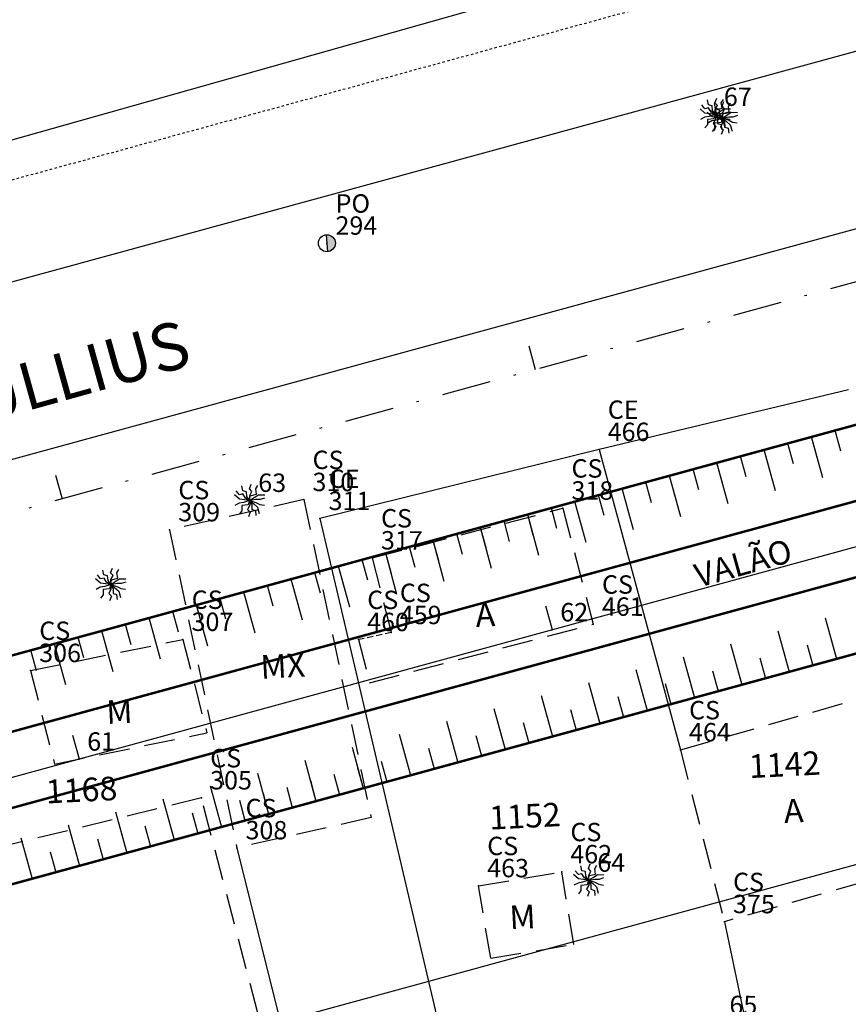
# Model space of a CAD drawing. Extents: x 181218 to 190455, y 1680314 to 1683417.
# Drawn here: x 183842 to 183875, y 1681136 to 1681176 of the extents above; entities that cross this region are included whole.
import ezdxf

# ---------------------------------------------------------------- set-up
doc = ezdxf.new("R2010")
doc.units = 0
doc.header["$MEASUREMENT"] = 0
for name, pattern in [('ACAD_ISO04W100', [30.5, 24, -3, 0.5, -3]), ('DASHDOT', [1, 0.5, -0.25, 0, -0.25]), ('DASHDOTX2', [2, 1, -0.5, 0, -0.5]), ('DASHED2', [0.375, 0.25, -0.125]), ('LIN0', [0])]:
    doc.linetypes.add(name, pattern=pattern)
doc.layers.get('0').update_dxf_attribs({"linetype": 'LIN0'})
for name, color, linetype in [('1', 7, 'LIN0'), ('_TG', 7, 'LIN0'), ('_TG1', 7, 'LIN0'), ('_TG22', 7, 'LIN0'), ('_TG221', 7, 'LIN0'), ('ARV2', 3, 'LIN0'), ('ARVORE', 3, 'CONTINUOUS'), ('CASA', 5, 'DASHED2'), ('CASA_MADEIRA', 150, 'DASHED2'), ('CE', 7, 'CERCA'), ('COTAS', 7, 'CONTINUOUS'), ('EIXOLOCADO', 3, 'DASHDOTX2'), ('EIXOPROJ', 4, 'ACAD_ISO04W100'), ('ESTA_EIXO', 7, 'CONTINUOUS'), ('GRADE', 10, 'FENCELINE1'), ('MURO', 7, 'BATTING'), ('NOVO_MF_PROJETO', 4, 'CONTINUOUS'), ('PASSEIOPROJ', 5, 'DASHDOT'), ('POSTECONCRETO', 7, 'CONTINUOUS'), ('POSTEMADEIRA', 7, 'CONTINUOUS'), ('PROJ', 6, 'CONTINUOUS'), ('PV', 7, 'CONTINUOUS'), ('TEXTOS', 7, 'CONTINUOUS')]:
    doc.layers.add(name, color=color, linetype=linetype)
doc.styles.add('ROMANS', font='romans')
doc.styles.get("Standard").update_dxf_attribs({"font": 'monotxt.shx'})
doc.linetypes.add('BATTING', pattern='A,0.0001,-0.1,[134,ltypeshp.shx,S=0.1,R=0,X=-0.1,Y=0],-0.2,[134,ltypeshp.shx,S=0.1,R=180,X=0.1,Y=0],-0.1', length=0.4001)
doc.linetypes.add('CERCA', pattern='A,0.5,-0.15,["X",STANDARD,S=0.1,R=0,X=-0.1,Y=-0.05],-0.15', length=0.8)
doc.linetypes.add('FENCELINE1', pattern='A,0.25,-0.1,[133,ltypeshp.shx,S=0.1,R=0,X=-0.1,Y=0],-0.1,1', length=1.45)

# ---------------------------------------------------------------- blocks, each defined once
blk = doc.blocks.new('PC')
at = {"layer": 'POSTECONCRETO'}
blk.add_hatch(color=256, dxfattribs=at).paths.add_polyline_path([(0.347, 0, 0.413152), (0.001, 0.347), (-0.001, -0.347, 0.415276)])
blk.add_circle((0, 0), 0.347, dxfattribs=at)
at = {"layer": 'POSTEMADEIRA'}
blk.add_line((0.001, 0.347), (-0.001, -0.347), dxfattribs=at)
blk = doc.blocks.new('ARVORE')
at = {"layer": 'ARVORE'}
for points in [[(0, 0), (-0.111, 0.16), (-0.136, 0.354), (-0.282, 0.385), (-0.327, 0.585)], [(0, 0), (-0.001, 0.195), (0.089, 0.369), (-0.015, 0.477), (0.062, 0.668)], [(0, 0), (0.024, 0.189), (0.28, 0.256), (0.244, 0.468), (0.325, 0.615)], [(0, 0), (-0.213, 0.025), (-0.42, 0.052), (-0.619, 0.228)], [(0, 0), (-0.246, -0.085), (-0.429, -0.119), (-0.6, -0.206)], [(0, 0), (-0.169, 0.096), (-0.275, 0.261), (-0.421, 0.225), (-0.548, 0.386)], [(0, 0), (-0.053, -0.183), (-0.316, -0.21), (-0.314, -0.425), (-0.417, -0.557)], [(0, 0), (0.005, -0.195), (-0.08, -0.371), (0.027, -0.477), (-0.045, -0.669)], [(0, 0), (0.178, 0.12), (0.353, 0.233), (0.619, 0.228)], [(0, 0), (0.256, 0.047), (0.442, 0.052), (0.624, 0.112)], [(0, 0), (0.165, -0.137), (0.324, -0.272), (0.395, -0.529)], [(0, 0), (0.248, -0.079), (0.415, -0.162), (0.604, -0.194)], [(0, 0), (0.092, -0.172), (0.095, -0.367), (0.237, -0.415), (0.259, -0.619)]]:
    blk.add_lwpolyline(points, dxfattribs=at)
blk = doc.blocks.new('SIMB5')
at = {"color": 0}
blk.add_point((0, 0), dxfattribs=at)
for tag in ['COTA', 'PONTO', 'DESC']:
    blk.add_attdef(tag, (0, 0), '', height=1)
blk = doc.blocks.new('EST')
at = {"layer": 'EIXOLOCADO', "linetype": 'BYBLOCK'}
blk.add_line((0, -1), (0, 0), dxfattribs=at)
blk = doc.blocks.new('BLOC5')
at = {"color": 0}
blk.add_point((0, 0), dxfattribs=at)
for tag in ['COTA', 'PONTO']:
    blk.add_attdef(tag, (0, 0), '', height=1)
blk = doc.blocks.new('ARV2')
at = {"layer": 'ARV2'}
for points in [[(0, 0), (-0.11, 0.161), (-0.134, 0.355), (-0.281, 0.386), (-0.325, 0.587)], [(0, 0), (0, 0.195), (0.09, 0.369), (-0.013, 0.477), (0.064, 0.667)], [(0, 0), (0.025, 0.189), (0.281, 0.255), (0.245, 0.467), (0.328, 0.614)], [(0, 0), (-0.213, 0.026), (-0.42, 0.053), (-0.619, 0.23)], [(0, 0), (-0.246, -0.084), (-0.429, -0.117), (-0.601, -0.204)], [(0, 0), (-0.169, 0.097), (-0.275, 0.262), (-0.421, 0.227), (-0.547, 0.388)], [(0, 0), (-0.054, -0.183), (-0.317, -0.209), (-0.315, -0.424), (-0.419, -0.555)], [(0, 0), (0.005, -0.195), (-0.081, -0.371), (0.025, -0.477), (-0.048, -0.669)], [(0, 0), (0.179, 0.119), (0.354, 0.232), (0.62, 0.226)], [(0, 0), (0.256, 0.046), (0.442, 0.05), (0.624, 0.11)], [(0, 0), (0.091, -0.172), (0.093, -0.368), (0.236, -0.416), (0.257, -0.619)], [(0, 0), (0.248, -0.08), (0.414, -0.164), (0.603, -0.196)], [(0, 0), (0.165, -0.138), (0.323, -0.273), (0.393, -0.53)]]:
    blk.add_lwpolyline(points, dxfattribs=at)
blk = doc.blocks.new('ARVSEVERO')
at = {"layer": '1', "color": 3}
ref = blk.add_blockref('BLOC5', (183869.924, 1681172.316, 90000000000), dxfattribs=dict(at, rotation=359.7923))
ref.add_attrib('PONTO', '67        ', (183870.275, 1681172.665), dxfattribs={"color": 1, "height": 0.75, "rotation": 359.7923})
ref = blk.add_blockref('BLOC5', (183850.937, 1681156.575, 90000000000), dxfattribs=dict(at, rotation=359.7923))
ref.add_attrib('PONTO', '63        ', (183851.288, 1681156.923), dxfattribs={"color": 1, "height": 0.75, "rotation": 359.7923})
ref = blk.add_blockref('BLOC5', (183864.761, 1681141.085, 90000000000), dxfattribs=dict(at, rotation=359.7923))
ref.add_attrib('PONTO', '64        ', (183865.112, 1681141.433), dxfattribs={"color": 1, "height": 0.75, "rotation": 359.7923})
ref = blk.add_blockref('BLOC5', (183870.15, 1681135.275, 90000000000), dxfattribs=dict(at, rotation=359.7923))
ref.add_attrib('PONTO', '65        ', (183870.501, 1681135.624), dxfattribs={"color": 1, "height": 0.75, "rotation": 359.7923})
at = {"layer": 'ARV2', "linetype": 'CONTINUOUS', "rotation": 359.7923}
for p in [(183869.924, 1681172.316, 90000000000), (183850.937, 1681156.575, 90000000000), (183864.761, 1681141.085, 90000000000)]:
    blk.add_blockref('ARV2', p, dxfattribs=at)
blk = doc.blocks.new('EEE')
at = {"layer": 'EIXOPROJ', "linetype": 'BYBLOCK'}
blk.add_line((0, 0), (0.007, -1), dxfattribs=at)
blk = doc.blocks.new('T11')
at = {"layer": 'PV', "color": 0}
blk.add_line((0, -1.736), (0, 0), dxfattribs=at)
blk = doc.blocks.new('T22')
at = {"layer": 'PV', "color": 0}
blk.add_line((0, -0.868), (0, 0), dxfattribs=at)

msp = doc.modelspace()

# ---------------------------------------------------------------- linework, layer by layer
at = {"layer": 'CASA', "ltscale": 5}
for p, q in [((183855.938, 1681154.227), (183863.706, 1681156.258)), ((183863.706, 1681156.258), (183864.948, 1681151.524)), ((183855.938, 1681154.227), (183856.707, 1681151.184)), ((183855.821, 1681149.136), (183864.948, 1681151.524)), ((183855.376, 1681150.899), (183855.821, 1681149.136)), ((183868.5, 1681146.401), (183876.969, 1681148.82)), ((183868.5, 1681146.401), (183870.295, 1681139.394)), ((183848.973, 1681144.442), (183839.104, 1681142.028)), ((183852.691, 1681130.218), (183848.973, 1681144.442)), ((183876.05, 1681141.034), (183870.295, 1681139.394))]:
    msp.add_line(p, q, dxfattribs=at)
at = {"layer": 'CASA'}
msp.add_line((183856.707, 1681151.184), (183855.376, 1681150.899), dxfattribs=at)
at = {"layer": 'CASA_MADEIRA', "ltscale": 5}
for p, q in [((183853.147, 1681156.607), (183847.672, 1681155.377)), ((183853.147, 1681156.607), (183855.89, 1681143.637)), ((183847.672, 1681155.377), (183850.415, 1681142.407)), ((183842.001, 1681149.637), (183848.216, 1681150.905)), ((183848.216, 1681150.905), (183849.192, 1681147.093)), ((183842.001, 1681149.637), (183842.978, 1681145.825)), ((183842.978, 1681145.825), (183849.192, 1681147.093)), ((183855.89, 1681143.637), (183850.415, 1681142.407)), ((183860.27, 1681140.861), (183863.662, 1681141.428)), ((183864.157, 1681138.47), (183863.662, 1681141.428)), ((183860.765, 1681137.902), (183860.27, 1681140.861)), ((183860.765, 1681137.902), (183864.157, 1681138.47))]:
    msp.add_line(p, q, dxfattribs=at)
at = {"layer": 'CE', "ltscale": 20}
msp.add_line((183865.184, 1681158.653), (183853.804, 1681155.834), dxfattribs=at)
at = {"layer": 'COTAS', "const_width": 0.1}
msp.add_lwpolyline([(184094.318, 1681216.31), (184095.109, 1681213.416), (183747.962, 1681118.537), (183738.731, 1681116.533), (183735.292, 1681115.593, -0.277179), (183532.887, 1681172.48), (183505.157, 1681201.889, 0.00882), (183500.88, 1681206.254), (183498.551, 1681208.163), (183500.275, 1681209.973), (183502.284, 1681207.679, -0.008821), (183506.61, 1681203.262, -0.000342), (183506.611, 1681203.261), (183534.342, 1681173.852, 0.277179), (183734.765, 1681117.522), (183738.204, 1681118.462), (183747.171, 1681121.431)], format="xyb", close=True, dxfattribs=at)
at = {"layer": 'EIXOLOCADO', "ltscale": 2}
msp.add_lwpolyline([(184981.107, 1681343.094), (184477.006, 1681321.981, 0.056284), (184410.479, 1681311.633), (183732.863, 1681126.462, -0.279507), (183506.521, 1681191.142), (183491.491, 1681207.363, 0.277842), (183342.821, 1681250.345), (183129.486, 1681193.462, -0.100007), (183082.047, 1681190.555), (182942.655, 1681209.932, 0.036785), (182898.665, 1681212.777), (182754.515, 1681211.488)], format="xyb", dxfattribs=at)
at = {"layer": 'GRADE', "ltscale": 5}
for p, q in [((183865.184, 1681158.653), (183868.5, 1681146.401)), ((183853.804, 1681155.834), (183859.749, 1681130.49)), ((183850.415, 1681142.407), (183853.776, 1681128.914)), ((183870.295, 1681139.394), (183873.116, 1681125.984))]:
    msp.add_line(p, q, dxfattribs=at)
at = {"layer": 'MURO', "ltscale": 3}
for p, q in [((183863.683, 1681177.609), (183805.893, 1681161.288)), ((183875.363, 1681161.086), (183865.184, 1681158.653))]:
    msp.add_line(p, q, dxfattribs=at)
at = {"layer": 'NOVO_MF_PROJETO', "ltscale": 20}
for points in [[(184989.533, 1681333.888), (184491.044, 1681314.17, 0.056877), (184417.869, 1681302.873), (183735.108, 1681116.268, -0.277179), (183533.396, 1681172.96), (183505.666, 1681202.369, 0.25696), (183345.977, 1681253.586), (183040.739, 1681193.602, -0.084218), (183000.45, 1681192.389), (182887.388, 1681207.607, 0.035125), (182876.675, 1681208.289), (182754.568, 1681207.478)], [(183848.419, 1681160.196), (183731.812, 1681128.326, -0.27718), (183542.491, 1681181.535), (183515.089, 1681210.596)], [(183859.125, 1681137.205), (183738.403, 1681104.21, -0.277179), (183524.302, 1681164.384), (183494.962, 1681195.5)]]:
    msp.add_lwpolyline(points, format="xyb", dxfattribs=at)
for points in [[(184079.605, 1681223.381), (183848.419, 1681160.196)], [(183993.067, 1681206.986), (183758.042, 1681142.751)], [(184046.769, 1681188.49), (183859.125, 1681137.205)]]:
    msp.add_lwpolyline(points, dxfattribs=at)
at = {"layer": 'PASSEIOPROJ', "ltscale": 0.2}
msp.add_lwpolyline([(184076.7, 1681233.99), (183757.004, 1681146.614)], dxfattribs=at)
at = {"layer": 'PV', "const_width": 0.1}
msp.add_lwpolyline([(183500.275, 1681209.973), (183505.672, 1681208.539, -0.006283), (183508.79, 1681205.323, -0.000342), (183508.794, 1681205.319), (183536.525, 1681175.91, 0.277179), (183733.974, 1681120.416), (183737.413, 1681121.356), (183746.38, 1681124.325), (184088.378, 1681217.796), (184094.234, 1681216.615), (184095.292, 1681212.757), (184090.763, 1681209.118), (183748.753, 1681115.643), (183739.522, 1681113.639), (183736.083, 1681112.699, -0.277179), (183530.704, 1681170.421), (183502.975, 1681199.829, 0.006279), (183499.999, 1681202.899), (183498.551, 1681208.163)], format="xyb", dxfattribs=at)
msp.add_lwpolyline([(183500.275, 1681209.973), (183505.672, 1681208.539, -0.006283), (183508.79, 1681205.323, -0.000342), (183508.794, 1681205.319), (183536.525, 1681175.91, 0.277179), (183733.974, 1681120.416), (183737.413, 1681121.356), (183746.38, 1681124.325), (184088.378, 1681217.796), (184094.234, 1681216.615), (184095.292, 1681212.757), (184090.763, 1681209.118), (183748.753, 1681115.643), (183739.522, 1681113.639), (183736.083, 1681112.699, -0.277179), (183530.704, 1681170.421), (183502.975, 1681199.829, 0.006279), (183499.999, 1681202.899), (183498.551, 1681208.163)], format="xyb", dxfattribs=at)
msp.add_lwpolyline([(184094.318, 1681216.31), (184095.109, 1681213.416), (183747.962, 1681118.537), (183738.731, 1681116.533), (183735.292, 1681115.593, -0.277179), (183532.887, 1681172.48), (183505.157, 1681201.889, 0.00882), (183500.88, 1681206.254), (183498.551, 1681208.163), (183500.275, 1681209.973), (183502.284, 1681207.679, -0.008821), (183506.61, 1681203.262, -0.000342), (183506.611, 1681203.261), (183534.342, 1681173.852, 0.277179), (183734.765, 1681117.522), (183738.204, 1681118.462), (183747.171, 1681121.431)], format="xyb", close=True, dxfattribs=at)

# ---------------------------------------------------------------- block references
at = {"layer": '_TG', "color": 3}
ref = msp.add_blockref('SIMB5', (183854.085, 1681167.063), dxfattribs=dict(at, rotation=359.7923))
ref.add_attrib('PONTO', '294', (183854.436, 1681167.412), dxfattribs={"color": 1, "height": 0.75, "rotation": 359.7923, "style": 'ROMANS'})
ref.add_attrib('DESC', 'PO', (183854.439, 1681168.312), dxfattribs={"color": 4, "height": 0.75, "rotation": 359.7923, "style": 'ROMANS'})
ref = msp.add_blockref('SIMB5', (183854.085, 1681167.063), dxfattribs=dict(at, rotation=359.7923))
ref.add_attrib('PONTO', '294', (183854.436, 1681167.412), dxfattribs={"color": 1, "height": 0.75, "rotation": 359.7923, "style": 'ROMANS'})
ref.add_attrib('DESC', 'PO', (183854.439, 1681168.312), dxfattribs={"color": 4, "height": 0.75, "rotation": 359.7923, "style": 'ROMANS'})
ref = msp.add_blockref('SIMB5', (183865.184, 1681158.653), dxfattribs=dict(at, rotation=359.7923))
ref.add_attrib('PONTO', '466', (183865.536, 1681159.002), dxfattribs={"color": 1, "height": 0.75, "rotation": 359.7923, "style": 'ROMANS'})
ref.add_attrib('DESC', 'CE', (183865.539, 1681159.902), dxfattribs={"color": 4, "height": 0.75, "rotation": 359.7923, "style": 'ROMANS'})
ref = msp.add_blockref('SIMB5', (183865.184, 1681158.653), dxfattribs=dict(at, rotation=359.7923))
ref.add_attrib('PONTO', '466', (183865.536, 1681159.002), dxfattribs={"color": 1, "height": 0.75, "rotation": 359.7923, "style": 'ROMANS'})
ref.add_attrib('DESC', 'CE', (183865.539, 1681159.902), dxfattribs={"color": 4, "height": 0.75, "rotation": 359.7923, "style": 'ROMANS'})
ref = msp.add_blockref('SIMB5', (183853.147, 1681156.607), dxfattribs=dict(at, rotation=359.7923))
ref.add_attrib('PONTO', '310', (183853.498, 1681156.955), dxfattribs={"color": 1, "height": 0.75, "rotation": 359.7923, "style": 'ROMANS'})
ref.add_attrib('DESC', 'CS', (183853.501, 1681157.855), dxfattribs={"color": 4, "height": 0.75, "rotation": 359.7923, "style": 'ROMANS'})
ref = msp.add_blockref('SIMB5', (183853.147, 1681156.607), dxfattribs=dict(at, rotation=359.7923))
ref.add_attrib('PONTO', '310', (183853.498, 1681156.955), dxfattribs={"color": 1, "height": 0.75, "rotation": 359.7923, "style": 'ROMANS'})
ref.add_attrib('DESC', 'CS', (183853.501, 1681157.855), dxfattribs={"color": 4, "height": 0.75, "rotation": 359.7923, "style": 'ROMANS'})
ref = msp.add_blockref('SIMB5', (183863.706, 1681156.258), dxfattribs=dict(at, rotation=359.7923))
ref.add_attrib('PONTO', '318', (183864.057, 1681156.607), dxfattribs={"color": 1, "height": 0.75, "rotation": 359.7923, "style": 'ROMANS'})
ref.add_attrib('DESC', 'CS', (183864.06, 1681157.507), dxfattribs={"color": 4, "height": 0.75, "rotation": 359.7923, "style": 'ROMANS'})
ref = msp.add_blockref('SIMB5', (183863.706, 1681156.258), dxfattribs=dict(at, rotation=359.7923))
ref.add_attrib('PONTO', '318', (183864.057, 1681156.607), dxfattribs={"color": 1, "height": 0.75, "rotation": 359.7923, "style": 'ROMANS'})
ref.add_attrib('DESC', 'CS', (183864.06, 1681157.507), dxfattribs={"color": 4, "height": 0.75, "rotation": 359.7923, "style": 'ROMANS'})
ref = msp.add_blockref('SIMB5', (183853.804, 1681155.834), dxfattribs=dict(at, rotation=359.7923))
ref.add_attrib('PONTO', '311', (183854.155, 1681156.183), dxfattribs={"color": 1, "height": 0.75, "rotation": 359.7923, "style": 'ROMANS'})
ref.add_attrib('DESC', 'CE', (183854.159, 1681157.083), dxfattribs={"color": 4, "height": 0.75, "rotation": 359.7923, "style": 'ROMANS'})
ref = msp.add_blockref('SIMB5', (183853.804, 1681155.834), dxfattribs=dict(at, rotation=359.7923))
ref.add_attrib('PONTO', '311', (183854.155, 1681156.183), dxfattribs={"color": 1, "height": 0.75, "rotation": 359.7923, "style": 'ROMANS'})
ref.add_attrib('DESC', 'CE', (183854.159, 1681157.083), dxfattribs={"color": 4, "height": 0.75, "rotation": 359.7923, "style": 'ROMANS'})
ref = msp.add_blockref('SIMB5', (183847.672, 1681155.377), dxfattribs=dict(at, rotation=359.7923))
ref.add_attrib('PONTO', '309', (183848.024, 1681155.725), dxfattribs={"color": 1, "height": 0.75, "rotation": 359.7923, "style": 'ROMANS'})
ref.add_attrib('DESC', 'CS', (183848.027, 1681156.625), dxfattribs={"color": 4, "height": 0.75, "rotation": 359.7923, "style": 'ROMANS'})
ref = msp.add_blockref('SIMB5', (183847.672, 1681155.377), dxfattribs=dict(at, rotation=359.7923))
ref.add_attrib('PONTO', '309', (183848.024, 1681155.725), dxfattribs={"color": 1, "height": 0.75, "rotation": 359.7923, "style": 'ROMANS'})
ref.add_attrib('DESC', 'CS', (183848.027, 1681156.625), dxfattribs={"color": 4, "height": 0.75, "rotation": 359.7923, "style": 'ROMANS'})
ref = msp.add_blockref('SIMB5', (183855.938, 1681154.227), dxfattribs=dict(at, rotation=359.7923))
ref.add_attrib('PONTO', '317', (183856.289, 1681154.575), dxfattribs={"color": 1, "height": 0.75, "rotation": 359.7923, "style": 'ROMANS'})
ref.add_attrib('DESC', 'CS', (183856.293, 1681155.475), dxfattribs={"color": 4, "height": 0.75, "rotation": 359.7923, "style": 'ROMANS'})
ref = msp.add_blockref('SIMB5', (183855.938, 1681154.227), dxfattribs=dict(at, rotation=359.7923))
ref.add_attrib('PONTO', '317', (183856.289, 1681154.575), dxfattribs={"color": 1, "height": 0.75, "rotation": 359.7923, "style": 'ROMANS'})
ref.add_attrib('DESC', 'CS', (183856.293, 1681155.475), dxfattribs={"color": 4, "height": 0.75, "rotation": 359.7923, "style": 'ROMANS'})
ref = msp.add_blockref('SIMB5', (183856.707, 1681151.184), dxfattribs=dict(at, rotation=359.7923))
ref.add_attrib('PONTO', '459', (183857.058, 1681151.532), dxfattribs={"color": 1, "height": 0.75, "rotation": 359.7923, "style": 'ROMANS'})
ref.add_attrib('DESC', 'CS', (183857.062, 1681152.432), dxfattribs={"color": 4, "height": 0.75, "rotation": 359.7923, "style": 'ROMANS'})
ref = msp.add_blockref('SIMB5', (183856.707, 1681151.184), dxfattribs=dict(at, rotation=359.7923))
ref.add_attrib('PONTO', '459', (183857.058, 1681151.532), dxfattribs={"color": 1, "height": 0.75, "rotation": 359.7923, "style": 'ROMANS'})
ref.add_attrib('DESC', 'CS', (183857.062, 1681152.432), dxfattribs={"color": 4, "height": 0.75, "rotation": 359.7923, "style": 'ROMANS'})
ref = msp.add_blockref('SIMB5', (183864.948, 1681151.524), dxfattribs=dict(at, rotation=359.7923))
ref.add_attrib('PONTO', '461', (183865.3, 1681151.873), dxfattribs={"color": 1, "height": 0.75, "rotation": 359.7923, "style": 'ROMANS'})
ref.add_attrib('DESC', 'CS', (183865.303, 1681152.773), dxfattribs={"color": 4, "height": 0.75, "rotation": 359.7923, "style": 'ROMANS'})
ref = msp.add_blockref('SIMB5', (183864.948, 1681151.524), dxfattribs=dict(at, rotation=359.7923))
ref.add_attrib('PONTO', '461', (183865.3, 1681151.873), dxfattribs={"color": 1, "height": 0.75, "rotation": 359.7923, "style": 'ROMANS'})
ref.add_attrib('DESC', 'CS', (183865.303, 1681152.773), dxfattribs={"color": 4, "height": 0.75, "rotation": 359.7923, "style": 'ROMANS'})
ref = msp.add_blockref('SIMB5', (183848.216, 1681150.905), dxfattribs=dict(at, rotation=359.7923))
ref.add_attrib('PONTO', '307', (183848.567, 1681151.253), dxfattribs={"color": 1, "height": 0.75, "rotation": 359.7923, "style": 'ROMANS'})
ref.add_attrib('DESC', 'CS', (183848.571, 1681152.153), dxfattribs={"color": 4, "height": 0.75, "rotation": 359.7923, "style": 'ROMANS'})
ref = msp.add_blockref('SIMB5', (183848.216, 1681150.905), dxfattribs=dict(at, rotation=359.7923))
ref.add_attrib('PONTO', '307', (183848.567, 1681151.253), dxfattribs={"color": 1, "height": 0.75, "rotation": 359.7923, "style": 'ROMANS'})
ref.add_attrib('DESC', 'CS', (183848.571, 1681152.153), dxfattribs={"color": 4, "height": 0.75, "rotation": 359.7923, "style": 'ROMANS'})
ref = msp.add_blockref('SIMB5', (183855.376, 1681150.899), dxfattribs=dict(at, rotation=359.7923))
ref.add_attrib('PONTO', '460', (183855.727, 1681151.247), dxfattribs={"color": 1, "height": 0.75, "rotation": 359.7923, "style": 'ROMANS'})
ref.add_attrib('DESC', 'CS', (183855.731, 1681152.147), dxfattribs={"color": 4, "height": 0.75, "rotation": 359.7923, "style": 'ROMANS'})
ref = msp.add_blockref('SIMB5', (183855.376, 1681150.899), dxfattribs=dict(at, rotation=359.7923))
ref.add_attrib('PONTO', '460', (183855.727, 1681151.247), dxfattribs={"color": 1, "height": 0.75, "rotation": 359.7923, "style": 'ROMANS'})
ref.add_attrib('DESC', 'CS', (183855.731, 1681152.147), dxfattribs={"color": 4, "height": 0.75, "rotation": 359.7923, "style": 'ROMANS'})
ref = msp.add_blockref('SIMB5', (183842.001, 1681149.637), dxfattribs=dict(at, rotation=359.7923))
ref.add_attrib('PONTO', '306', (183842.353, 1681149.986), dxfattribs={"color": 1, "height": 0.75, "rotation": 359.7923, "style": 'ROMANS'})
ref.add_attrib('DESC', 'CS', (183842.356, 1681150.886), dxfattribs={"color": 4, "height": 0.75, "rotation": 359.7923, "style": 'ROMANS'})
ref = msp.add_blockref('SIMB5', (183842.001, 1681149.637), dxfattribs=dict(at, rotation=359.7923))
ref.add_attrib('PONTO', '306', (183842.353, 1681149.986), dxfattribs={"color": 1, "height": 0.75, "rotation": 359.7923, "style": 'ROMANS'})
ref.add_attrib('DESC', 'CS', (183842.356, 1681150.886), dxfattribs={"color": 4, "height": 0.75, "rotation": 359.7923, "style": 'ROMANS'})
ref = msp.add_blockref('SIMB5', (183868.5, 1681146.401), dxfattribs=dict(at, rotation=359.7923))
ref.add_attrib('PONTO', '464', (183868.851, 1681146.75), dxfattribs={"color": 1, "height": 0.75, "rotation": 359.7923, "style": 'ROMANS'})
ref.add_attrib('DESC', 'CS', (183868.854, 1681147.65), dxfattribs={"color": 4, "height": 0.75, "rotation": 359.7923, "style": 'ROMANS'})
ref = msp.add_blockref('SIMB5', (183868.5, 1681146.401), dxfattribs=dict(at, rotation=359.7923))
ref.add_attrib('PONTO', '464', (183868.851, 1681146.75), dxfattribs={"color": 1, "height": 0.75, "rotation": 359.7923, "style": 'ROMANS'})
ref.add_attrib('DESC', 'CS', (183868.854, 1681147.65), dxfattribs={"color": 4, "height": 0.75, "rotation": 359.7923, "style": 'ROMANS'})
ref = msp.add_blockref('SIMB5', (183848.973, 1681144.442), dxfattribs=dict(at, rotation=359.7923))
ref.add_attrib('PONTO', '305', (183849.324, 1681144.79), dxfattribs={"color": 1, "height": 0.75, "rotation": 359.7923, "style": 'ROMANS'})
ref.add_attrib('DESC', 'CS', (183849.327, 1681145.69), dxfattribs={"color": 4, "height": 0.75, "rotation": 359.7923, "style": 'ROMANS'})
ref = msp.add_blockref('SIMB5', (183848.973, 1681144.442), dxfattribs=dict(at, rotation=359.7923))
ref.add_attrib('PONTO', '305', (183849.324, 1681144.79), dxfattribs={"color": 1, "height": 0.75, "rotation": 359.7923, "style": 'ROMANS'})
ref.add_attrib('DESC', 'CS', (183849.327, 1681145.69), dxfattribs={"color": 4, "height": 0.75, "rotation": 359.7923, "style": 'ROMANS'})
ref = msp.add_blockref('SIMB5', (183850.415, 1681142.407), dxfattribs=dict(at, rotation=359.7923))
ref.add_attrib('PONTO', '308', (183850.767, 1681142.755), dxfattribs={"color": 1, "height": 0.75, "rotation": 359.7923, "style": 'ROMANS'})
ref.add_attrib('DESC', 'CS', (183850.77, 1681143.655), dxfattribs={"color": 4, "height": 0.75, "rotation": 359.7923, "style": 'ROMANS'})
ref = msp.add_blockref('SIMB5', (183850.415, 1681142.407), dxfattribs=dict(at, rotation=359.7923))
ref.add_attrib('PONTO', '308', (183850.767, 1681142.755), dxfattribs={"color": 1, "height": 0.75, "rotation": 359.7923, "style": 'ROMANS'})
ref.add_attrib('DESC', 'CS', (183850.77, 1681143.655), dxfattribs={"color": 4, "height": 0.75, "rotation": 359.7923, "style": 'ROMANS'})
ref = msp.add_blockref('SIMB5', (183863.662, 1681141.428), dxfattribs=dict(at, rotation=359.7923))
ref.add_attrib('PONTO', '462', (183864.013, 1681141.777), dxfattribs={"color": 1, "height": 0.75, "rotation": 359.7923, "style": 'ROMANS'})
ref.add_attrib('DESC', 'CS', (183864.016, 1681142.677), dxfattribs={"color": 4, "height": 0.75, "rotation": 359.7923, "style": 'ROMANS'})
ref = msp.add_blockref('SIMB5', (183863.662, 1681141.428), dxfattribs=dict(at, rotation=359.7923))
ref.add_attrib('PONTO', '462', (183864.013, 1681141.777), dxfattribs={"color": 1, "height": 0.75, "rotation": 359.7923, "style": 'ROMANS'})
ref.add_attrib('DESC', 'CS', (183864.016, 1681142.677), dxfattribs={"color": 4, "height": 0.75, "rotation": 359.7923, "style": 'ROMANS'})
ref = msp.add_blockref('SIMB5', (183860.27, 1681140.861), dxfattribs=dict(at, rotation=359.7923))
ref.add_attrib('PONTO', '463', (183860.621, 1681141.21), dxfattribs={"color": 1, "height": 0.75, "rotation": 359.7923, "style": 'ROMANS'})
ref.add_attrib('DESC', 'CS', (183860.624, 1681142.11), dxfattribs={"color": 4, "height": 0.75, "rotation": 359.7923, "style": 'ROMANS'})
ref = msp.add_blockref('SIMB5', (183860.27, 1681140.861), dxfattribs=dict(at, rotation=359.7923))
ref.add_attrib('PONTO', '463', (183860.621, 1681141.21), dxfattribs={"color": 1, "height": 0.75, "rotation": 359.7923, "style": 'ROMANS'})
ref.add_attrib('DESC', 'CS', (183860.624, 1681142.11), dxfattribs={"color": 4, "height": 0.75, "rotation": 359.7923, "style": 'ROMANS'})
ref = msp.add_blockref('SIMB5', (183870.295, 1681139.394), dxfattribs=dict(at, rotation=359.7923))
ref.add_attrib('PONTO', '375', (183870.646, 1681139.743), dxfattribs={"color": 1, "height": 0.75, "rotation": 359.7923, "style": 'ROMANS'})
ref.add_attrib('DESC', 'CS', (183870.649, 1681140.643), dxfattribs={"color": 4, "height": 0.75, "rotation": 359.7923, "style": 'ROMANS'})
ref = msp.add_blockref('SIMB5', (183870.295, 1681139.394), dxfattribs=dict(at, rotation=359.7923))
ref.add_attrib('PONTO', '375', (183870.646, 1681139.743), dxfattribs={"color": 1, "height": 0.75, "rotation": 359.7923, "style": 'ROMANS'})
ref.add_attrib('DESC', 'CS', (183870.649, 1681140.643), dxfattribs={"color": 4, "height": 0.75, "rotation": 359.7923, "style": 'ROMANS'})
at = {"layer": '_TG22', "rotation": 195.2861860525982}
for p in [(183863.286, 1681151.3), (183843.993, 1681146.027)]:
    msp.add_blockref('EEE', p, dxfattribs=at)
at = {"layer": '_TG221', "color": 3}
ref = msp.add_blockref('SIMB5', (183863.253, 1681151.291), dxfattribs=at)
ref.add_attrib('PONTO', '62', (183863.603, 1681151.641), dxfattribs={"color": 1, "height": 0.75, "style": 'ROMANS'})
ref = msp.add_blockref('SIMB5', (183843.96, 1681146.018), dxfattribs=at)
ref.add_attrib('PONTO', '61', (183844.31, 1681146.368), dxfattribs={"color": 1, "height": 0.75, "style": 'ROMANS'})
at = {"layer": 'CASA', "rotation": 359.7923}
for p in [(183870.215, 1681172.17), (183845.274, 1681153.148)]:
    msp.add_blockref('ARVORE', p, dxfattribs=at)
at = {"layer": 'EIXOLOCADO', "rotation": 195.2839890085685}
for p in [(183862.58, 1681161.909), (183843.288, 1681156.637)]:
    msp.add_blockref('EST', p, dxfattribs=at)
at = {"layer": 'ESTA_EIXO'}
ref = msp.add_blockref('SIMB5', (183863.258, 1681151.292), dxfattribs=at)
ref.add_attrib('PONTO', '62', (183863.608, 1681151.643), dxfattribs={"layer": '_TG1', "color": 1, "height": 0.75, "style": 'ROMANS'})
ref = msp.add_blockref('SIMB5', (183843.965, 1681146.02), dxfattribs=at)
ref.add_attrib('PONTO', '61', (183844.315, 1681146.37), dxfattribs={"layer": '_TG1', "color": 1, "height": 0.75, "style": 'ROMANS'})
at = {"layer": 'MURO', "rotation": 3.924405026522779}
msp.add_blockref('PC', (183854.085, 1681167.063), dxfattribs=at)
at = {"layer": 'PROJ'}
msp.add_blockref('ARVSEVERO', (0, 0), dxfattribs=at)
at = {"layer": 'PV'}
for name, p, rotation in [('T22', (183874.815, 1681159.427), 15.28618605210264), ('T22', (183874.815, 1681159.427), 15.28618605210264), ('T22', (183872.886, 1681158.9), 15.28618605210264), ('T22', (183872.886, 1681158.9), 15.28618605210264), ('T11', (183873.851, 1681159.164), 15.28618605210264), ('T22', (183873.851, 1681159.164), 15.28618605210264), ('T11', (183873.851, 1681159.164), 15.28618605210264), ('T22', (183873.851, 1681159.164), 15.28618605210264), ('T22', (183870.957, 1681158.373), 15.28618605210264), ('T22', (183870.957, 1681158.373), 15.28618605210264), ('T11', (183871.921, 1681158.636), 15.28618605210264), ('T22', (183871.921, 1681158.636), 15.28618605210264), ('T11', (183871.921, 1681158.636), 15.28618605210264), ('T22', (183871.921, 1681158.636), 15.28618605210264), ('T11', (183869.992, 1681158.109), 15.28618605210264), ('T22', (183869.992, 1681158.109), 15.28618605210264), ('T11', (183869.992, 1681158.109), 15.28618605210264), ('T22', (183869.992, 1681158.109), 15.28618605210264), ('T11', (183868.063, 1681157.582), 15.28618605210264), ('T22', (183868.063, 1681157.582), 15.28618605210264), ('T11', (183868.063, 1681157.582), 15.28618605210264), ('T22', (183868.063, 1681157.582), 15.28618605210264), ('T22', (183869.027, 1681157.846), 15.28618605210264), ('T22', (183869.027, 1681157.846), 15.28618605210264), ('T22', (183867.098, 1681157.318), 15.28618605210264), ('T22', (183867.098, 1681157.318), 15.28618605210264), ('T22', (183865.169, 1681156.791), 15.28618605210264), ('T22', (183865.169, 1681156.791), 15.28618605210264), ('T11', (183866.134, 1681157.055), 15.28618605210264), ('T22', (183866.134, 1681157.055), 15.28618605210264), ('T11', (183866.134, 1681157.055), 15.28618605210264), ('T22', (183866.134, 1681157.055), 15.28618605210264), ('T11', (183864.204, 1681156.527), 15.28618605210264), ('T22', (183864.204, 1681156.527), 15.28618605210264), ('T11', (183864.204, 1681156.527), 15.28618605210264), ('T22', (183864.204, 1681156.527), 15.28618605210264), ('T11', (183862.275, 1681156), 15.28618605210264), ('T22', (183862.275, 1681156), 15.28618605210264), ('T11', (183862.275, 1681156), 15.28618605210264), ('T22', (183862.275, 1681156), 15.28618605210264), ('T22', (183863.24, 1681156.264), 15.28618605210264), ('T22', (183863.24, 1681156.264), 15.28618605210264), ('T22', (183861.31, 1681155.736), 15.28618605210264), ('T22', (183861.31, 1681155.736), 15.28618605210264), ('T22', (183859.381, 1681155.209), 15.28618605210264), ('T22', (183859.381, 1681155.209), 15.28618605210264), ('T11', (183860.346, 1681155.473), 15.28618605210264), ('T22', (183860.346, 1681155.473), 15.28618605210264), ('T11', (183860.346, 1681155.473), 15.28618605210264), ('T22', (183860.346, 1681155.473), 15.28618605210264), ('T11', (183858.417, 1681154.946), 15.28618605210264), ('T22', (183858.417, 1681154.946), 15.28618605210264), ('T11', (183858.417, 1681154.946), 15.28618605210264), ('T22', (183858.417, 1681154.946), 15.28618605210264), ('T11', (183856.487, 1681154.418), 15.28618605210264), ('T22', (183856.487, 1681154.418), 15.28618605210264), ('T11', (183856.487, 1681154.418), 15.28618605210264), ('T22', (183856.487, 1681154.418), 15.28618605210264), ('T22', (183857.452, 1681154.682), 15.28618605210264), ('T22', (183857.452, 1681154.682), 15.28618605210264), ('T22', (183855.523, 1681154.155), 15.28618605210264), ('T22', (183855.523, 1681154.155), 15.28618605210264), ('T22', (183853.594, 1681153.627), 15.28618605210264), ('T22', (183853.594, 1681153.627), 15.28618605210264), ('T11', (183854.558, 1681153.891), 15.28618605210264), ('T22', (183854.558, 1681153.891), 15.28618605210264), ('T11', (183854.558, 1681153.891), 15.28618605210264), ('T22', (183854.558, 1681153.891), 15.28618605210264), ('T11', (183852.629, 1681153.364), 15.28618605210264), ('T22', (183852.629, 1681153.364), 15.28618605210264), ('T11', (183852.629, 1681153.364), 15.28618605210264), ('T22', (183852.629, 1681153.364), 15.28618605210264), ('T11', (183850.7, 1681152.836), 15.28618605210264), ('T22', (183850.7, 1681152.836), 15.28618605210264), ('T11', (183850.7, 1681152.836), 15.28618605210264), ('T22', (183850.7, 1681152.836), 15.28618605210264), ('T22', (183851.664, 1681153.1), 15.28618605210264), ('T22', (183851.664, 1681153.1), 15.28618605210264), ('T22', (183849.735, 1681152.573), 15.28618605210264), ('T22', (183849.735, 1681152.573), 15.28618605210264), ('T22', (183847.806, 1681152.045), 15.28618605210264), ('T22', (183847.806, 1681152.045), 15.28618605210264), ('T11', (183848.77, 1681152.309), 15.28618605210264), ('T22', (183848.77, 1681152.309), 15.28618605210264), ('T11', (183848.77, 1681152.309), 15.28618605210264), ('T22', (183848.77, 1681152.309), 15.28618605210264), ('T11', (183846.841, 1681151.782), 15.28618605210264), ('T22', (183846.841, 1681151.782), 15.28618605210264), ('T11', (183846.841, 1681151.782), 15.28618605210264), ('T22', (183846.841, 1681151.782), 15.28618605210264), ('T11', (183874.862, 1681150.11), 195.2861860521046), ('T11', (183874.862, 1681150.11), 195.2861860521046), ('T11', (183844.912, 1681151.255), 15.28618605210264), ('T22', (183844.912, 1681151.255), 15.28618605210264), ('T11', (183844.912, 1681151.255), 15.28618605210264), ('T22', (183844.912, 1681151.255), 15.28618605210264), ('T22', (183845.877, 1681151.518), 15.28618605210264), ('T22', (183845.877, 1681151.518), 15.28618605210264), ('T11', (183872.932, 1681149.583), 195.2861860521046), ('T11', (183872.932, 1681149.583), 195.2861860521046), ('T22', (183843.947, 1681150.991), 15.28618605210264), ('T22', (183843.947, 1681150.991), 15.28618605210264), ('T22', (183874.862, 1681150.11), 195.2861860521046), ('T22', (183874.862, 1681150.11), 195.2861860521046), ('T22', (183842.018, 1681150.464), 15.28618605210264), ('T22', (183842.018, 1681150.464), 15.28618605210264), ('T11', (183842.983, 1681150.727), 15.28618605210264), ('T22', (183842.983, 1681150.727), 15.28618605210264), ('T11', (183842.983, 1681150.727), 15.28618605210264), ('T22', (183842.983, 1681150.727), 15.28618605210264), ('T11', (183871.003, 1681149.055), 195.2861860521046), ('T11', (183871.003, 1681149.055), 195.2861860521046), ('T22', (183872.932, 1681149.583), 195.2861860521046), ('T22', (183872.932, 1681149.583), 195.2861860521046), ('T22', (183873.897, 1681149.846), 195.2861860521046), ('T22', (183873.897, 1681149.846), 195.2861860521046), ('T11', (183869.074, 1681148.528), 195.2861860521046), ('T11', (183869.074, 1681148.528), 195.2861860521046), ('T22', (183871.968, 1681149.319), 195.2861860521046), ('T22', (183871.968, 1681149.319), 195.2861860521046), ('T11', (183867.145, 1681148.001), 195.2861860521046), ('T11', (183867.145, 1681148.001), 195.2861860521046), ('T22', (183870.039, 1681148.792), 195.2861860521046), ('T22', (183870.039, 1681148.792), 195.2861860521046), ('T22', (183871.003, 1681149.055), 195.2861860521046), ('T22', (183871.003, 1681149.055), 195.2861860521046), ('T11', (183865.215, 1681147.474), 195.2861860521046), ('T11', (183865.215, 1681147.474), 195.2861860521046), ('T22', (183869.074, 1681148.528), 195.2861860521046), ('T22', (183869.074, 1681148.528), 195.2861860521046), ('T22', (183867.145, 1681148.001), 195.2861860521046), ('T22', (183867.145, 1681148.001), 195.2861860521046), ('T22', (183868.109, 1681148.265), 195.2861860521046), ('T22', (183868.109, 1681148.265), 195.2861860521046), ('T11', (183863.286, 1681146.946), 195.2861860521046), ('T11', (183863.286, 1681146.946), 195.2861860521046), ('T22', (183866.18, 1681147.737), 195.2861860521046), ('T22', (183866.18, 1681147.737), 195.2861860521046), ('T11', (183861.357, 1681146.419), 195.2861860521046), ('T11', (183861.357, 1681146.419), 195.2861860521046), ('T22', (183864.251, 1681147.21), 195.2861860521046), ('T22', (183864.251, 1681147.21), 195.2861860521046), ('T22', (183865.215, 1681147.474), 195.2861860521046), ('T22', (183865.215, 1681147.474), 195.2861860521046), ('T11', (183859.428, 1681145.892), 195.2861860521046), ('T11', (183859.428, 1681145.892), 195.2861860521046), ('T22', (183863.286, 1681146.946), 195.2861860521046), ('T22', (183863.286, 1681146.946), 195.2861860521046), ('T22', (183861.357, 1681146.419), 195.2861860521046), ('T22', (183861.357, 1681146.419), 195.2861860521046), ('T22', (183862.322, 1681146.683), 195.2861860521046), ('T22', (183862.322, 1681146.683), 195.2861860521046), ('T11', (183857.498, 1681145.364), 195.2861860521046), ('T11', (183857.498, 1681145.364), 195.2861860521046), ('T22', (183859.428, 1681145.892), 195.2861860521046), ('T22', (183859.428, 1681145.892), 195.2861860521046), ('T22', (183860.392, 1681146.155), 195.2861860521046), ('T22', (183860.392, 1681146.155), 195.2861860521046), ('T11', (183855.569, 1681144.837), 195.2861860521046), ('T11', (183855.569, 1681144.837), 195.2861860521046), ('T22', (183858.463, 1681145.628), 195.2861860521046), ('T22', (183858.463, 1681145.628), 195.2861860521046), ('T11', (183853.64, 1681144.31), 195.2861860521046), ('T11', (183853.64, 1681144.31), 195.2861860521046), ('T22', (183856.534, 1681145.101), 195.2861860521046), ('T22', (183856.534, 1681145.101), 195.2861860521046), ('T22', (183857.498, 1681145.364), 195.2861860521046), ('T22', (183857.498, 1681145.364), 195.2861860521046), ('T22', (183855.569, 1681144.837), 195.2861860521046), ('T22', (183855.569, 1681144.837), 195.2861860521046), ('T11', (183851.711, 1681143.783), 195.2861860521046), ('T11', (183851.711, 1681143.783), 195.2861860521046), ('T22', (183853.64, 1681144.31), 195.2861860521046), ('T22', (183853.64, 1681144.31), 195.2861860521046), ('T22', (183854.605, 1681144.574), 195.2861860521046), ('T22', (183854.605, 1681144.574), 195.2861860521046), ('T11', (183849.782, 1681143.255), 195.2861860521046), ('T11', (183849.782, 1681143.255), 195.2861860521046), ('T22', (183852.675, 1681144.046), 195.2861860521046), ('T22', (183852.675, 1681144.046), 195.2861860521046), ('T11', (183847.852, 1681142.728), 195.2861860521046), ('T11', (183847.852, 1681142.728), 195.2861860521046), ('T22', (183850.746, 1681143.519), 195.2861860521046), ('T22', (183850.746, 1681143.519), 195.2861860521046), ('T22', (183851.711, 1681143.783), 195.2861860521046), ('T22', (183851.711, 1681143.783), 195.2861860521046), ('T22', (183849.782, 1681143.255), 195.2861860521046), ('T22', (183849.782, 1681143.255), 195.2861860521046), ('T11', (183845.923, 1681142.201), 195.2861860521046), ('T11', (183845.923, 1681142.201), 195.2861860521046), ('T22', (183847.852, 1681142.728), 195.2861860521046), ('T22', (183847.852, 1681142.728), 195.2861860521046), ('T22', (183848.817, 1681142.992), 195.2861860521046), ('T22', (183848.817, 1681142.992), 195.2861860521046), ('T11', (183843.994, 1681141.674), 195.2861860521046), ('T11', (183843.994, 1681141.674), 195.2861860521046), ('T22', (183846.888, 1681142.464), 195.2861860521046), ('T22', (183846.888, 1681142.464), 195.2861860521046), ('T11', (183842.065, 1681141.146), 195.2861860521046), ('T11', (183842.065, 1681141.146), 195.2861860521046), ('T22', (183844.958, 1681141.937), 195.2861860521046), ('T22', (183844.958, 1681141.937), 195.2861860521046), ('T22', (183845.923, 1681142.201), 195.2861860521046), ('T22', (183845.923, 1681142.201), 195.2861860521046), ('T22', (183843.994, 1681141.674), 195.2861860521046), ('T22', (183843.994, 1681141.674), 195.2861860521046), ('T22', (183842.065, 1681141.146), 195.2861860521046), ('T22', (183842.065, 1681141.146), 195.2861860521046), ('T22', (183843.029, 1681141.41), 195.2861860521046), ('T22', (183843.029, 1681141.41), 195.2861860521046)]:
    msp.add_blockref(name, p, dxfattribs=dict(at, rotation=rotation))

# ---------------------------------------------------------------- texts
at = {"layer": 'TEXTOS', "color": 7}
msp.add_text('AV. SEVERO DÜLLIUS', height=1.9278, rotation=15.5488, dxfattribs=at).set_placement((183823.975, 1681155.243))
at = {"layer": 'TEXTOS'}
for s, height, rotation, p in [('VALÃO', 0.9639, 15.5063, (183869.243, 1681153.014)), ('A', 0.964, 2.8961, (183860.168, 1681151.41)), ('MX', 0.9639, 2.8961, (183851.401, 1681149.299)), ('MX', 0.9639, 2.8961, (183851.401, 1681149.299)), ('M', 0.964, 2.8961, (183845.114, 1681147.454)), ('1142', 0.9639, 2.8961, (183871.317, 1681145.248)), ('1168', 0.9639, 2.8961, (183842.645, 1681144.214)), ('A', 0.964, 2.8961, (183872.743, 1681143.417)), ('1152', 0.9639, 2.8961, (183860.726, 1681143.147)), ('M', 0.964, 2.8961, (183861.553, 1681139.083))]:
    msp.add_text(s, height=height, rotation=rotation, dxfattribs=at).set_placement(p)

doc.saveas('drawing.dxf')
